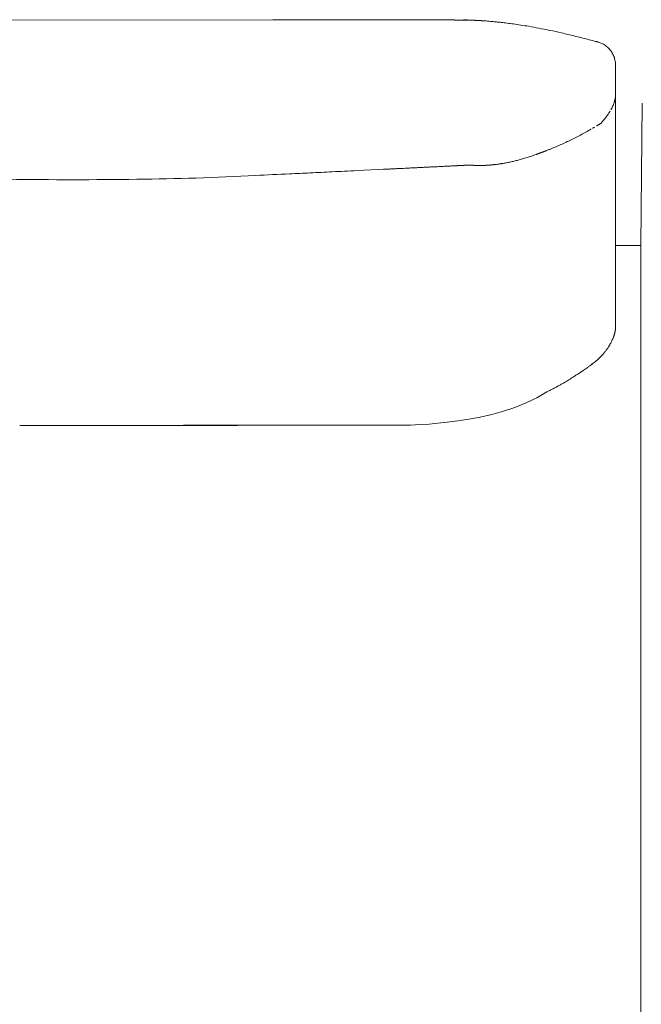
# Model space of a CAD drawing. Units: inches. Extents: x 4193 to 124808, y 2735 to 23182.
# Drawn here: x 14730 to 15188, y 4560 to 5285 of the extents above; entities that cross this region are included whole.
import ezdxf

# ---------------------------------------------------------------- set-up
doc = ezdxf.new("R2010")
doc.units = ezdxf.units.IN
doc.header["$MEASUREMENT"] = 0
doc.layers.get('0').update_dxf_attribs({"lineweight": 13})

msp = doc.modelspace()

# ---------------------------------------------------------------- linework, layer by layer
at = {"lineweight": 13}
for p, q in [((14691.23, 5285.09), (14916.35, 5285.3)), ((14966.14, 5285.41), (14963.45, 5285.41)), ((14963.45, 5285.41), (14971.02, 5285.41)), ((15001.63, 5285.34), (14996.32, 5285.34)), ((15012.74, 5285.3), (15007.08, 5285.3)), ((15024.6, 5285.27), (15018.58, 5285.27)), ((15029.02, 5285.41), (15030.26, 5285.41)), ((15031.89, 5285.23), (15030.79, 5285.23)), ((15032.95, 5285.23), (15031.89, 5285.23)), ((15033.9, 5285.23), (15032.95, 5285.23)), ((15034.79, 5285.23), (15033.9, 5285.23)), ((15035.6, 5285.23), (15034.79, 5285.23)), ((15036.34, 5285.23), (15035.6, 5285.23)), ((15036.98, 5285.23), (15036.34, 5285.23)), ((15037.55, 5285.23), (15036.98, 5285.23)), ((15038.04, 5285.23), (15037.55, 5285.23)), ((15038.5, 5285.23), (15038.04, 5285.23)), ((15038.82, 5285.23), (15038.5, 5285.23)), ((15039.1, 5285.23), (15038.82, 5285.23)), ((15039.28, 5285.23), (15039.1, 5285.23)), ((15039.42, 5285.23), (15039.28, 5285.23)), ((15039.81, 5285.23), (15039.42, 5285.23)), ((15040.13, 5285.23), (15039.81, 5285.23)), ((15040.91, 5285.2), (15040.13, 5285.23)), ((15041.3, 5285.2), (15040.91, 5285.2)), ((15041.69, 5285.2), (15041.3, 5285.2)), ((15042.08, 5285.2), (15041.69, 5285.2)), ((15042.47, 5285.2), (15042.08, 5285.2)), ((15042.86, 5285.2), (15042.47, 5285.2)), ((15043.17, 5285.2), (15042.86, 5285.2)), ((15043.56, 5285.2), (15043.17, 5285.2)), ((15043.95, 5285.2), (15043.56, 5285.2)), ((15044.31, 5285.2), (15043.95, 5285.2)), ((15044.7, 5285.2), (15044.31, 5285.2)), ((15045.08, 5285.2), (15044.7, 5285.2)), ((15045.44, 5285.2), (15045.08, 5285.2)), ((15045.83, 5285.2), (15045.44, 5285.2)), ((15046.22, 5285.2), (15045.83, 5285.2)), ((15046.54, 5285.2), (15046.22, 5285.2)), ((15046.92, 5285.2), (15046.54, 5285.2)), ((15047.28, 5285.2), (15046.92, 5285.2)), ((15047.67, 5285.2), (15047.28, 5285.2)), ((15048.02, 5285.2), (15047.67, 5285.2)), ((15048.34, 5285.2), (15048.02, 5285.2)), ((15048.62, 5285.2), (15048.34, 5285.2)), ((15048.87, 5285.2), (15048.62, 5285.2)), ((15049.12, 5285.2), (15048.87, 5285.2)), ((15049.33, 5285.2), (15049.12, 5285.2)), ((15049.47, 5285.2), (15049.33, 5285.2)), ((15049.65, 5285.2), (15049.47, 5285.2)), ((15049.83, 5285.2), (15049.65, 5285.2)), ((15049.97, 5285.2), (15049.83, 5285.2)), ((15050.07, 5285.2), (15049.97, 5285.2)), ((15050.14, 5285.2), (15050.07, 5285.2)), ((15050.29, 5285.2), (15050.14, 5285.2)), ((15050.53, 5285.16), (15050.29, 5285.2)), ((15050.64, 5285.16), (15050.53, 5285.16)), ((15050.78, 5285.16), (15050.64, 5285.16)), ((15050.89, 5285.16), (15050.78, 5285.16)), ((15051.03, 5285.16), (15050.89, 5285.16)), ((15051.14, 5285.16), (15051.03, 5285.16)), ((15051.28, 5285.16), (15051.14, 5285.16)), ((15051.42, 5285.16), (15051.28, 5285.16)), ((15051.53, 5285.16), (15051.42, 5285.16)), ((15051.67, 5285.16), (15051.53, 5285.16)), ((15051.77, 5285.16), (15051.67, 5285.16)), ((15051.91, 5285.16), (15051.77, 5285.16)), ((15052.06, 5285.16), (15051.91, 5285.16)), ((15052.16, 5285.16), (15052.06, 5285.16)), ((15052.3, 5285.16), (15052.16, 5285.16)), ((15052.41, 5285.16), (15052.3, 5285.16)), ((15052.45, 5285.16), (15052.41, 5285.16)), ((15052.48, 5285.16), (15052.45, 5285.16)), ((15052.55, 5285.16), (15052.48, 5285.16)), ((15052.59, 5285.16), (15052.55, 5285.16)), ((15052.66, 5285.16), (15052.59, 5285.16)), ((15052.73, 5285.16), (15052.66, 5285.16)), ((15052.76, 5285.16), (15052.73, 5285.16)), ((15052.83, 5285.16), (15052.76, 5285.16)), ((15052.87, 5285.16), (15052.83, 5285.16)), ((15052.94, 5285.16), (15052.87, 5285.16)), ((15053.01, 5285.16), (15052.94, 5285.16)), ((15053.05, 5285.16), (15053.01, 5285.16)), ((15053.12, 5285.16), (15053.05, 5285.16)), ((15053.19, 5285.16), (15053.12, 5285.16)), ((15053.22, 5285.16), (15053.19, 5285.16)), ((15053.29, 5285.16), (15053.22, 5285.16)), ((15053.37, 5285.16), (15053.29, 5285.16)), ((15053.4, 5285.16), (15053.37, 5285.16)), ((15053.47, 5285.16), (15053.4, 5285.16)), ((15053.54, 5285.16), (15053.47, 5285.16)), ((15053.61, 5285.16), (15053.54, 5285.16)), ((15053.65, 5285.16), (15053.61, 5285.16)), ((15053.72, 5285.16), (15053.65, 5285.16)), ((15053.79, 5285.16), (15053.72, 5285.16)), ((15053.83, 5285.16), (15053.79, 5285.16)), ((15053.9, 5285.16), (15053.83, 5285.16)), ((15053.97, 5285.16), (15053.9, 5285.16)), ((15054.04, 5285.16), (15053.97, 5285.16)), ((15054.07, 5285.16), (15054.04, 5285.16)), ((15054.14, 5285.16), (15054.07, 5285.16)), ((15054.21, 5285.16), (15054.14, 5285.16)), ((15054.29, 5285.16), (15054.21, 5285.16)), ((15054.36, 5285.16), (15054.29, 5285.16)), ((15054.39, 5285.16), (15054.36, 5285.16)), ((15054.46, 5285.16), (15054.39, 5285.16)), ((15054.53, 5285.16), (15054.46, 5285.16)), ((15054.6, 5285.16), (15054.53, 5285.16)), ((15054.75, 5285.16), (15054.6, 5285.16)), ((15054.89, 5285.16), (15054.75, 5285.16)), ((15055.1, 5285.16), (15054.89, 5285.16)), ((15055.31, 5285.16), (15055.1, 5285.16)), ((15055.59, 5285.16), (15055.31, 5285.16)), ((15055.84, 5285.16), (15055.59, 5285.16)), ((15056.2, 5285.16), (15055.84, 5285.16)), ((15056.55, 5285.16), (15056.2, 5285.16)), ((15056.97, 5285.16), (15056.55, 5285.16)), ((15057.26, 5285.16), (15056.97, 5285.16)), ((15057.51, 5285.16), (15057.26, 5285.16)), ((15057.79, 5285.16), (15057.51, 5285.16)), ((15058.25, 5285.13), (15057.79, 5285.16)), ((15058.46, 5285.13), (15058.25, 5285.13)), ((15058.64, 5285.13), (15058.46, 5285.13)), ((15058.81, 5285.13), (15058.64, 5285.13)), ((15058.99, 5285.13), (15058.81, 5285.13)), ((15059.13, 5285.13), (15058.99, 5285.13)), ((15059.27, 5285.13), (15059.13, 5285.13)), ((15059.42, 5285.13), (15059.27, 5285.13)), ((15059.52, 5285.13), (15059.42, 5285.13)), ((15059.88, 5285.13), (15059.52, 5285.13)), ((15060.58, 5285.09), (15059.88, 5285.13)), ((15060.97, 5285.09), (15060.58, 5285.09)), ((15061.33, 5285.09), (15060.97, 5285.09)), ((15062.92, 5285.02), (15061.33, 5285.09)), ((15061.68, 5285.06), (15062.03, 5285.06)), ((15062.03, 5285.06), (15062.25, 5285.06)), ((15062.25, 5285.06), (15063.38, 5285.02)), ((15063.13, 5285.02), (15062.92, 5285.02)), ((15063.38, 5285.02), (15063.13, 5285.02)), ((15063.8, 5284.98), (15063.59, 5284.98)), ((15064.02, 5284.98), (15063.8, 5284.98)), ((15064.26, 5284.98), (15064.02, 5284.98)), ((15064.69, 5284.95), (15064.48, 5284.95)), ((15064.9, 5284.95), (15064.69, 5284.95)), ((15065.15, 5284.95), (15064.9, 5284.95)), ((15065.57, 5284.91), (15065.36, 5284.91)), ((15065.82, 5284.91), (15065.57, 5284.91)), ((15066.07, 5284.91), (15065.82, 5284.91)), ((15066.53, 5284.88), (15066.28, 5284.88)), ((15066.74, 5284.88), (15066.53, 5284.88)), ((15067.34, 5284.84), (15066.99, 5284.84)), ((15068.09, 5284.81), (15067.34, 5284.84)), ((15068.86, 5284.74), (15068.09, 5284.81)), ((15070.03, 5284.67), (15071.62, 5284.6)), ((15071.23, 5284.6), (15070.85, 5284.63)), ((15071.62, 5284.6), (15071.23, 5284.6)), ((15073.22, 5284.45), (15073.57, 5284.45)), ((15073.57, 5284.45), (15073.29, 5284.45)), ((15154.39, 5269.27), (15154.46, 5269.27)), ((15154.46, 5269.27), (15154.5, 5269.27)), ((15154.5, 5269.27), (15154.64, 5269.27)), ((15168.97, 5251.76), (15168.97, 5251.72)), ((15168.97, 5251.72), (15168.97, 5235.41)), ((15168.97, 5235.41), (15168.97, 5234.06)), ((15168.97, 5234.06), (15168.97, 5232.68)), ((15168.97, 5232.68), (15168.97, 5231.3)), ((15168.97, 5231.3), (15168.97, 5229.85)), ((15168.97, 5197.94), (15168.97, 5229.85)), ((15168.97, 5229.85), (15168.97, 5229.82)), ((15168.97, 5229.82), (15168.97, 5229.78)), ((15168.97, 5229.78), (15168.97, 5229.68)), ((15168.97, 5229.68), (15168.97, 5229.5)), ((15168.97, 5229.5), (15168.97, 5229.15)), ((15188.47, 5223.8), (15187.51, 5119.06)), ((15158.35, 5209.22), (15158.32, 5209.19)), ((15158.39, 5209.29), (15158.43, 5209.29)), ((15158.43, 5209.29), (15158.46, 5209.33)), ((15158.46, 5209.33), (15158.5, 5209.37)), ((15162.18, 5213.97), (15162.6, 5214.57)), ((15168.97, 5190.36), (15168.97, 5197.94)), ((15112.85, 5187.04), (15112.88, 5187.07)), ((15112.88, 5187.07), (15112.95, 5187.07)), ((15112.95, 5187.07), (15112.99, 5187.11)), ((15112.99, 5187.11), (15113.06, 5187.11)), ((15114.83, 5187.74), (15115.08, 5187.85)), ((15115.33, 5187.92), (15115.57, 5188.03)), ((15168.97, 5183.75), (15168.97, 5190.36)), ((15112.32, 5186.86), (15112.39, 5186.86)), ((15112.71, 5187), (15112.78, 5187)), ((15168.97, 5178.23), (15168.97, 5183.75)), ((14978.24, 5174.19), (14999.19, 5175.22)), ((14999.19, 5175.22), (15000.53, 5175.29)), ((15009.81, 5175.75), (15011.15, 5175.82)), ((15012.46, 5175.89), (15013.84, 5175.96)), ((15017.84, 5176.14), (15019.15, 5176.21)), ((15019.15, 5176.21), (15020.49, 5176.28)), ((15020.49, 5176.28), (15021.8, 5176.35)), ((15032.45, 5176.88), (15032.88, 5176.88)), ((15049.72, 5177.73), (15050.14, 5177.73)), ((15054.57, 5177.98), (15055.1, 5177.98)), ((15056.02, 5178.05), (15056.44, 5178.05)), ((15057.29, 5178.12), (15057.65, 5178.12)), ((15058.04, 5178.15), (15058.39, 5178.15)), ((15058.39, 5178.15), (15058.5, 5178.15)), ((15058.5, 5178.15), (15058.64, 5178.15)), ((15058.64, 5178.15), (15058.74, 5178.15)), ((15058.89, 5178.19), (15059.06, 5178.19)), ((15059.06, 5178.19), (15059.2, 5178.19)), ((15059.2, 5178.19), (15059.38, 5178.19)), ((15059.38, 5178.19), (15059.52, 5178.19)), ((15059.52, 5178.19), (15059.7, 5178.19)), ((15059.7, 5178.19), (15059.88, 5178.19)), ((15059.88, 5178.19), (15060.05, 5178.19)), ((15060.05, 5178.19), (15060.27, 5178.19)), ((15060.44, 5178.23), (15060.65, 5178.23)), ((15060.65, 5178.23), (15060.94, 5178.23)), ((15060.94, 5178.23), (15061.22, 5178.23)), ((15061.22, 5178.23), (15061.43, 5178.23)), ((15061.43, 5178.23), (15061.61, 5178.23)), ((15061.61, 5178.23), (15061.75, 5178.23)), ((15061.75, 5178.23), (15061.86, 5178.23)), ((15061.86, 5178.23), (15061.93, 5178.23)), ((15061.93, 5178.23), (15062, 5178.23)), ((15062, 5178.23), (15062.07, 5178.23)), ((15062.18, 5178.19), (15062.25, 5178.19)), ((15062.25, 5178.19), (15062.35, 5178.19)), ((15062.35, 5178.19), (15062.42, 5178.19)), ((15062.42, 5178.19), (15062.53, 5178.19)), ((15062.53, 5178.19), (15062.6, 5178.19)), ((15062.6, 5178.19), (15062.71, 5178.19)), ((15062.71, 5178.19), (15062.81, 5178.19)), ((15062.81, 5178.19), (15062.92, 5178.19)), ((15063.03, 5178.15), (15063.13, 5178.15)), ((15063.13, 5178.15), (15063.24, 5178.15)), ((15063.24, 5178.15), (15063.38, 5178.15)), ((15063.38, 5178.15), (15063.52, 5178.15)), ((15063.66, 5178.12), (15063.8, 5178.12)), ((15063.8, 5178.12), (15063.95, 5178.12)), ((15063.95, 5178.12), (15064.09, 5178.12)), ((15064.23, 5178.08), (15064.33, 5178.08)), ((15064.33, 5178.08), (15064.48, 5178.08)), ((15064.48, 5178.08), (15064.62, 5178.08)), ((15064.62, 5178.08), (15064.72, 5178.08)), ((15064.87, 5178.05), (15065.01, 5178.05)), ((15065.01, 5178.05), (15065.11, 5178.05)), ((15065.11, 5178.05), (15065.25, 5178.05)), ((15065.25, 5178.05), (15065.4, 5178.05)), ((15065.4, 5178.05), (15065.5, 5178.05)), ((15065.5, 5178.05), (15065.64, 5178.05)), ((15065.79, 5178.01), (15065.89, 5178.01)), ((15065.89, 5178.01), (15066.03, 5178.01)), ((15066.03, 5178.01), (15066.14, 5178.01)), ((15066.14, 5178.01), (15066.28, 5178.01)), ((15066.28, 5178.01), (15066.39, 5178.01)), ((15066.39, 5178.01), (15066.53, 5178.01)), ((15066.53, 5178.01), (15066.63, 5178.01)), ((15066.78, 5177.98), (15066.88, 5177.98)), ((15066.88, 5177.98), (15067.02, 5177.98)), ((15067.02, 5177.98), (15067.13, 5177.98)), ((15067.13, 5177.98), (15067.24, 5177.98)), ((15067.24, 5177.98), (15067.38, 5177.98)), ((15067.38, 5177.98), (15067.48, 5177.98)), ((15067.48, 5177.98), (15067.59, 5177.98)), ((15067.59, 5177.98), (15067.7, 5177.98)), ((15067.7, 5177.98), (15067.8, 5177.98)), ((15067.8, 5177.98), (15067.91, 5177.98)), ((15067.91, 5177.98), (15068.01, 5177.98)), ((15068.01, 5177.98), (15068.12, 5177.98)), ((15068.12, 5177.98), (15068.26, 5177.98)), ((15068.26, 5177.98), (15068.37, 5177.98)), ((15068.37, 5177.98), (15068.47, 5177.98)), ((15068.47, 5177.98), (15068.58, 5177.98)), ((15068.58, 5177.98), (15068.69, 5177.98)), ((15068.69, 5177.98), (15068.79, 5177.98)), ((15068.79, 5177.98), (15068.9, 5177.98)), ((15068.9, 5177.98), (15069.04, 5177.98)), ((15069.04, 5177.98), (15069.18, 5177.98)), ((15069.18, 5177.98), (15069.32, 5177.98)), ((15069.32, 5177.98), (15069.47, 5177.98)), ((15069.47, 5177.98), (15069.61, 5177.98)), ((15069.61, 5177.98), (15069.75, 5177.98)), ((15069.75, 5177.98), (15069.89, 5177.98)), ((15069.89, 5177.98), (15070.03, 5177.98)), ((15070.03, 5177.98), (15070.17, 5177.98)), ((15070.17, 5177.98), (15070.31, 5177.98)), ((15070.31, 5177.98), (15070.46, 5177.98)), ((15070.6, 5178.01), (15070.74, 5178.01)), ((15070.74, 5178.01), (15070.88, 5178.01)), ((15070.88, 5178.01), (15070.99, 5178.01)), ((15070.99, 5178.01), (15071.13, 5178.01)), ((15071.13, 5178.01), (15071.27, 5178.01)), ((15071.27, 5178.01), (15071.41, 5178.01)), ((15071.41, 5178.01), (15071.55, 5178.01)), ((15071.69, 5178.05), (15071.84, 5178.05)), ((15071.84, 5178.05), (15071.98, 5178.05)), ((15071.98, 5178.05), (15072.12, 5178.05)), ((15072.12, 5178.05), (15072.26, 5178.05)), ((15072.26, 5178.05), (15072.4, 5178.05)), ((15072.4, 5178.05), (15072.58, 5178.05)), ((15072.72, 5178.08), (15072.86, 5178.08)), ((15072.86, 5178.08), (15073, 5178.08)), ((15073, 5178.08), (15073.15, 5178.08)), ((15073.29, 5178.12), (15073.43, 5178.12)), ((15073.43, 5178.12), (15073.57, 5178.12)), ((15073.57, 5178.12), (15073.75, 5178.12)), ((15073.89, 5178.15), (15074, 5178.15)), ((15074, 5178.15), (15074.14, 5178.15)), ((15074.14, 5178.15), (15074.28, 5178.15)), ((15074.42, 5178.19), (15074.6, 5178.19)), ((15074.6, 5178.19), (15074.74, 5178.19)), ((15074.74, 5178.19), (15074.88, 5178.19)), ((15075.02, 5178.23), (15075.16, 5178.23)), ((15075.16, 5178.23), (15075.34, 5178.23)), ((15075.48, 5178.26), (15075.62, 5178.26)), ((15075.62, 5178.26), (15075.76, 5178.26)), ((15075.76, 5178.26), (15075.94, 5178.26)), ((15076.08, 5178.3), (15076.22, 5178.3)), ((15076.22, 5178.3), (15076.4, 5178.3)), ((15076.54, 5178.33), (15076.68, 5178.33)), ((15076.83, 5178.37), (15077, 5178.37)), ((15077, 5178.37), (15077.11, 5178.37)), ((15077.25, 5178.4), (15078.06, 5178.47)), ((15080.44, 5178.72), (15081.28, 5178.83)), ((15081.28, 5178.83), (15082.1, 5178.93)), ((15168.97, 5175.96), (15168.97, 5178.23)), ((15168.97, 5174.93), (15168.97, 5175.96)), ((15168.97, 5174.44), (15168.97, 5174.93)), ((15168.97, 5173.91), (15168.97, 5174.44)), ((15168.97, 5173.24), (15168.97, 5173.91)), ((15168.97, 5172.46), (15168.97, 5173.24)), ((15168.97, 5171.08), (15168.97, 5172.46)), ((15168.97, 5169.91), (15168.97, 5171.08)), ((15168.97, 5168.85), (15168.97, 5169.91)), ((15168.97, 5164.43), (15168.97, 5168.85)), ((15168.97, 5154.8), (15168.97, 5164.43)), ((15168.97, 5143.87), (15168.97, 5154.8)), ((15168.97, 5131.52), (15168.97, 5143.87)), ((15168.97, 5103.74), (15168.97, 5131.52)), ((15187.51, 5119.06), (15168.76, 5119.06)), ((15187.51, 5093.69), (15187.51, 5119.06)), ((15168.97, 5088.7), (15168.97, 5103.74)), ((15187.51, 5069.02), (15187.51, 5093.69)), ((15168.97, 5080.91), (15168.97, 5088.7)), ((15168.97, 5078.97), (15168.97, 5080.91)), ((15168.97, 5077.98), (15168.97, 5078.97)), ((15168.97, 5077.02), (15168.97, 5077.98)), ((15168.97, 5075.29), (15168.97, 5077.02)), ((15168.97, 5073.8), (15168.97, 5075.29)), ((15168.97, 5071.64), (15168.97, 5073.8)), ((15168.97, 5069.7), (15168.97, 5071.64)), ((15168.97, 5066.37), (15168.97, 5069.7)), ((15168.97, 5063.82), (15168.97, 5066.37)), ((15168.97, 5062.02), (15168.97, 5063.82)), ((15187.51, 5044.36), (15187.51, 5069.02)), ((15168.97, 5058.66), (15168.97, 5062.02)), ((15168.97, 5058.62), (15168.97, 5058.66)), ((15168.97, 5058.59), (15168.97, 5058.62)), ((15168.97, 5058.48), (15168.97, 5058.59)), ((15168.97, 5058.3), (15168.97, 5058.48)), ((15168.97, 5057.98), (15168.97, 5058.3)), ((15187.51, 4945.74), (15187.51, 5044.36)), ((14757.61, 4986.29), (14738.11, 4986.33)), ((14738.11, 4986.33), (14876.54, 4986.33)), ((14756.41, 4986.36), (14743.74, 4986.36)), ((14743.74, 4986.36), (14890.34, 4986.36)), ((14762.35, 4986.47), (14745.76, 4986.47)), ((14776.33, 4986.29), (14757.61, 4986.29)), ((14793.7, 4986.43), (14769, 4986.43)), ((14773.5, 4986.4), (14769.61, 4986.4)), ((14787.65, 4986.4), (14773.5, 4986.4)), ((14784.43, 4986.29), (14776.33, 4986.29)), ((14800.07, 4986.29), (14784.43, 4986.29)), ((14815.15, 4986.29), (14800.07, 4986.29)), ((14820.35, 4986.47), (14802.37, 4986.43)), ((14802.37, 4986.43), (14817.73, 4986.4)), ((14834.82, 4986.29), (14808.11, 4986.29)), ((14808.11, 4986.29), (14810.72, 4986.29)), ((14810.72, 4986.29), (14852.59, 4986.29)), ((14833.73, 4986.36), (14811.26, 4986.36)), ((14826.75, 4986.29), (14813.59, 4986.29)), ((14813.59, 4986.29), (14829.55, 4986.29)), ((14829.55, 4986.29), (14815.15, 4986.29)), ((14839.74, 4986.29), (14826.75, 4986.29)), ((14852.59, 4986.29), (14839.74, 4986.29)), ((14868.05, 4986.54), (14852.55, 4986.54)), ((14876.54, 4986.33), (14855.49, 4986.33)), ((14878.91, 4986.33), (14857.01, 4986.33)), ((14897.84, 4986.58), (14883.16, 4986.58)), ((15014.83, 4986.61), (14912.1, 4986.61)), ((15187.51, 4921.08), (15187.51, 4945.74)), ((15187.51, 4896.41), (15187.51, 4921.08)), ((15187.51, 4847.08), (15187.51, 4896.41)), ((15187.51, 4748.43), (15187.51, 4847.08)), ((15187.51, 4649.77), (15187.51, 4748.43)), ((15187.51, 4625.11), (15187.51, 4649.77)), ((15187.51, 4600.45), (15187.51, 4625.11)), ((15187.51, 4551.12), (15187.51, 4600.45))]:
    msp.add_line(p, q, dxfattribs=at)
for centre, radius, start, end in [((14978.32, 7297.32), 2011.94, 269.65301, 270.0702), ((15004.1, 16877.81), 11592.45, 269.836531, 270.081734), ((17261.76, 1003222.03), 997939.26, 269.86903997, 269.86993187), ((15006.17, 5565.06), 279.76, 269.06991, 270.186), ((14694.53, -47701.46), 52987.72, 89.6496, 89.655914), ((15027.62, 4622.86), 662.55, 89.87913, 90.60438), ((15025.62, 4921.94), 363.32, 89.18431, 90.16089), ((15058.15, 5243.77), 41.47, 85.89914, 89.9608), ((15060.65, 5223.87), 61.26, 87.21092, 89.562), ((15040.25, 4875.13), 410.6, 86.2315, 86.46405), ((15071.78, 5320.54), 35.92, 265.35075, 268.51628), ((15089.71, 5394.21), 110.76, 263.94653, 265.54586), ((15098.06, 5425.27), 142.5, 263.16721, 264.64106), ((14914.38, 3903.13), 1390.74, 82.78683, 82.96313), ((15064.07, 5067.36), 216.94, 82.13855, 83.40096), ((14825.3, 3433.49), 1868.16, 81.57384, 81.73837), ((14768.36, 3229.84), 2078.12, 80.67967, 80.84375), ((15037.27, 4885.43), 400.85, 79.20347, 80.28289), ((15044.56, 4920.7), 364.83, 77.99293, 79.29099), ((15050.53, 4936.76), 347.9, 76.93108, 78.40458), ((15030.53, 4843.2), 443.56, 75.9109, 77.14708), ((14893.13, 4281.34), 1021.97, 75.53242, 76.10741), ((15152.58, 5254.61), 14.71, 59.30921, 66.5896), ((15151.31, 5251.59), 17.96, 55.00788, 60.74212), ((15134.72, 5234.82), 41.47, 44.57956, 47.0343), ((15153.48, 5253.92), 14.71, 35.89148, 42.84716), ((15138.82, 5246.35), 31.31, 22.3677, 25.55728), ((15155.67, 5253.49), 13.01, 13.85302, 21.54784), ((15144.98, 5251.53), 23.99, 0.54337, 4.43573), ((15163.8, 5226.07), 4.46, 340.92443, 345.67708), ((15152.48, 5230.36), 16.54, 343.43597, 348.49154), ((15142.73, 5230.79), 25.55, 325.73059, 330.30864), ((15113.18, 5250.79), 61.29, 320.24133, 323.06752), ((14953.64, 5556.42), 403.24, 297.85917, 298.49801), ((15038.46, 5397.92), 223.48, 298.77484, 299.94067), ((15153.87, 5202.77), 3.23, 116.81199, 126.40302), ((15154.98, 5209.79), 2.26, 292.4803, 307.00946), ((15078.83, 5312.96), 129.45, 295.40177, 297.30704), ((15049.15, 5376.05), 199.14, 296.56854, 297.81617), ((15073.1, 5305.87), 125.26, 289.8193, 291.42776), ((14966.43, 5554.97), 396.33, 293.86095, 294.46088), ((15072.87, 5261.29), 82.81, 278.6704, 280.70717), ((15006.99, 5579.2), 407.46, 281.50412, 281.92082), ((15076.51, 5252.2), 73.15, 281.55178, 283.9388), ((15068.3, 5290.2), 112.04, 284.91569, 286.64582), ((15054.11, 5342.53), 166.24, 286.16349, 287.34801), ((12384.26, 57195.76), 52086.15, 272.81653, 272.834691), ((11882.42, 70896.54), 65795.23, 272.6811376, 272.6969013), ((15036.86, 5152), 25.06, 90.53343, 94.33987), ((15076.06, 4447.09), 731.04, 92.93364, 93.09194), ((15040.8, 5205.7), 28.4, 270.58641, 274.08821), ((15044.59, 5155.46), 21.98, 90.46731, 94.6223), ((15085.62, 5130), 49.01, 96.95168, 97.91114), ((15088.84, 5130.39), 49.01, 96.95168, 97.91114), ((15082.23, 5185), 6, 276.52456, 284.08513), ((14768.76, 8858.17), 3690.66, 269.2655, 270.7345), ((14795.43, 7184.96), 2017.24, 270.5862, 273.07319), ((15201.53, -788.41), 5966.47, 92.620877, 92.862418), ((15036.2, 3056.94), 2117.61, 92.50428, 92.90973), ((15136.73, 5061.74), 32.48, 350.838, 352.10047), ((15195.71, 5037.26), 31.63, 155.84471, 158.48798), ((15179.96, 5053.59), 11.51, 166.64427, 169.16621), ((15132.67, 5063.67), 36.61, 323.33568, 326.51681), ((15145.86, 5056.83), 21.8, 327.44653, 331.86698), ((15383.28, 4928.9), 247.9, 151.34151, 151.66722), ((15152.8, 5054.93), 14.79, 331.13515, 335.73475), ((15127.62, 5066.01), 41.94, 309.85379, 313.27895), ((15144.32, 5049.29), 18.33, 311.12368, 317.46168), ((15156.85, 5042.02), 4.22, 314.55388, 325.83498), ((15124.74, 5058.93), 37.9, 302.85259, 306.42931), ((15127.24, 5058.32), 35.96, 303.80105, 307.47857), ((15170.11, 5006.15), 31.45, 125.58051, 128.15929), ((15125.18, 5068.81), 45.66, 305.68597, 309.95954), ((15112.2, 5057.23), 43.34, 299.82727, 302.45068), ((15175.26, 4957.6), 74.56, 120.69569, 122.25799), ((15130.79, 5035.88), 15.37, 300.74909, 305.80068), ((15136.92, 5029.01), 6.29, 297.04552, 307.34595), ((15132.31, 5038.54), 16.8, 300.10982, 304.83257), ((15126.33, 5052.31), 31.56, 303.03106, 306.95298), ((15079.76, 5106.51), 102.3, 300.79506, 301.86233), ((14732.38, 2560.64), 2425.87, 89.68408, 90.06352), ((14758.61, 6627.45), 1641.09, 269.9232, 270.38402), ((14813.74, 10432.55), 5446.15, 269.78923, 270.042), ((14833.93, 2485.17), 2501.34, 89.93745, 90.31112), ((14837.36, 532.32), 4454.05, 89.76686, 90.04681), ((14853.31, 349.24), 4637.09, 89.95431, 90.22845), ((14839.32, 7359.18), 2372.67, 269.93577, 270.31944), ((12724.98, 923304.54), 918320.5, 270.13371054, 270.13465327), ((14880.82, 6216.94), 1230.61, 269.91131, 270.44346), ((14900.22, 6902.26), 1915.68, 269.92891, 270.35543)]:
    msp.add_arc(centre, radius, start, end, dxfattribs=at)
for points in [[(14916.35, 5285.3), (14932.06, 5285.34), (14947.74, 5285.37), (14963.45, 5285.41)], [(15040.52, 5285.2), (15040.41, 5285.2), (15040.27, 5285.2), (15040.13, 5285.23)], [(15050.39, 5285.16), (15050.36, 5285.16), (15050.32, 5285.2), (15050.29, 5285.2)], [(15056.8, 5285.3), (15057.26, 5285.27), (15057.72, 5285.27), (15058.18, 5285.23)], [(15058, 5285.13), (15057.93, 5285.13), (15057.86, 5285.16), (15057.79, 5285.16)], [(15060.23, 5285.09), (15060.12, 5285.13), (15059.98, 5285.13), (15059.88, 5285.13)], [(15061.68, 5285.06), (15061.57, 5285.06), (15061.47, 5285.09), (15061.33, 5285.09)], [(15062.71, 5285.02), (15062.64, 5285.02), (15062.57, 5285.02), (15062.49, 5285.06)], [(15063.59, 5284.98), (15063.52, 5285.02), (15063.45, 5285.02), (15063.38, 5285.02)], [(15063.63, 5285.06), (15064.3, 5285.02), (15064.9, 5284.98), (15065.57, 5284.95)], [(15064.48, 5284.95), (15064.41, 5284.98), (15064.33, 5284.98), (15064.26, 5284.98)], [(15065.36, 5284.91), (15065.29, 5284.95), (15065.22, 5284.95), (15065.15, 5284.95)], [(15066.28, 5284.88), (15066.21, 5284.88), (15066.14, 5284.88), (15066.07, 5284.91)], [(15066.99, 5284.84), (15066.92, 5284.84), (15066.81, 5284.84), (15066.74, 5284.88)], [(15067.24, 5284.84), (15067.8, 5284.81), (15068.33, 5284.77), (15068.9, 5284.77)], [(15067.73, 5284.81), (15067.63, 5284.81), (15067.48, 5284.84), (15067.34, 5284.84)], [(15068.47, 5284.77), (15068.33, 5284.77), (15068.23, 5284.77), (15068.09, 5284.81)], [(15068.86, 5284.74), (15068.72, 5284.77), (15068.62, 5284.77), (15068.47, 5284.77)], [(15069.64, 5284.7), (15069.5, 5284.7), (15069.39, 5284.74), (15069.25, 5284.74)], [(15070.03, 5284.67), (15069.93, 5284.7), (15069.78, 5284.7), (15069.64, 5284.7)], [(15070.85, 5284.63), (15070.7, 5284.63), (15070.56, 5284.63), (15070.46, 5284.67)], [(15070.81, 5284.63), (15071.09, 5284.63), (15071.38, 5284.6), (15071.66, 5284.56)], [(15072.05, 5284.56), (15071.91, 5284.56), (15071.77, 5284.56), (15071.62, 5284.6)], [(15071.87, 5284.56), (15072.33, 5284.52), (15072.76, 5284.49), (15073.22, 5284.45)], [(15072.44, 5284.52), (15072.33, 5284.52), (15072.19, 5284.52), (15072.05, 5284.56)], [(15072.86, 5284.49), (15072.72, 5284.49), (15072.58, 5284.52), (15072.44, 5284.52)], [(15073.29, 5284.45), (15073.15, 5284.45), (15073, 5284.49), (15072.86, 5284.49)], [(15073.57, 5284.45), (15074.21, 5284.38), (15074.88, 5284.35), (15075.52, 5284.28)], [(15075.52, 5284.28), (15076.37, 5284.21), (15077.18, 5284.14), (15078.03, 5284.06)], [(15148.45, 5270.9), (15151.35, 5270.12), (15154.21, 5269.34), (15157.12, 5268.57)], [(15154.64, 5269.27), (15154.71, 5269.24), (15154.82, 5269.24), (15154.89, 5269.24)], [(15154.89, 5269.24), (15155.06, 5269.2), (15155.21, 5269.17), (15155.38, 5269.13)], [(15155.38, 5269.13), (15155.56, 5269.1), (15155.74, 5269.06), (15155.88, 5268.99)], [(15156.16, 5268.92), (15156.34, 5268.88), (15156.51, 5268.81), (15156.73, 5268.78)], [(15156.73, 5268.78), (15157.26, 5268.57), (15157.86, 5268.35), (15158.43, 5268.11)], [(15161.61, 5266.3), (15162.07, 5265.95), (15162.57, 5265.59), (15162.99, 5265.17)], [(15165.4, 5262.55), (15165.72, 5262.13), (15166.03, 5261.7), (15166.32, 5261.24)], [(15166.32, 5261.24), (15166.56, 5260.78), (15166.81, 5260.32), (15167.06, 5259.86)], [(15168.3, 5256.61), (15168.48, 5256.07), (15168.58, 5255.51), (15168.69, 5254.91)], [(15168.69, 5254.91), (15168.79, 5254.41), (15168.83, 5253.92), (15168.9, 5253.39)], [(15167.38, 5222.88), (15167.56, 5223.34), (15167.73, 5223.8), (15167.91, 5224.26)], [(15167.91, 5224.26), (15167.91, 5224.33), (15167.94, 5224.37), (15167.94, 5224.44)], [(15167.94, 5224.44), (15167.98, 5224.51), (15167.98, 5224.55), (15168.02, 5224.62)], [(15168.12, 5224.97), (15168.19, 5225.18), (15168.26, 5225.43), (15168.33, 5225.64)], [(15168.69, 5227.06), (15168.76, 5227.52), (15168.83, 5227.98), (15168.9, 5228.44)], [(15168.9, 5228.44), (15168.94, 5228.69), (15168.94, 5228.93), (15168.97, 5229.15)], [(15163.03, 5215.17), (15163.34, 5215.59), (15163.59, 5216.02), (15163.84, 5216.41)], [(15165.43, 5218.95), (15165.68, 5219.38), (15165.89, 5219.8), (15166.14, 5220.23)], [(15166.14, 5220.23), (15166.35, 5220.65), (15166.56, 5221.11), (15166.78, 5221.54)], [(15166.78, 5221.54), (15166.99, 5222), (15167.17, 5222.46), (15167.38, 5222.88)], [(15157.29, 5208.59), (15157.47, 5208.66), (15157.65, 5208.76), (15157.82, 5208.87)], [(15157.82, 5208.87), (15157.97, 5208.98), (15158.14, 5209.08), (15158.32, 5209.19)], [(15158.39, 5209.29), (15158.39, 5209.26), (15158.35, 5209.26), (15158.35, 5209.22)], [(15158.5, 5209.37), (15158.5, 5209.37), (15158.53, 5209.4), (15158.53, 5209.44)], [(15158.53, 5209.44), (15158.57, 5209.47), (15158.64, 5209.51), (15158.67, 5209.58)], [(15158.67, 5209.58), (15158.74, 5209.65), (15158.81, 5209.75), (15158.92, 5209.86)], [(15158.92, 5209.86), (15159.06, 5210.04), (15159.24, 5210.25), (15159.38, 5210.43)], [(15159.38, 5210.43), (15159.7, 5210.82), (15160.05, 5211.21), (15160.3, 5211.59)], [(15162.6, 5214.57), (15162.67, 5214.67), (15162.74, 5214.78), (15162.81, 5214.89)], [(15162.81, 5214.89), (15162.88, 5214.99), (15162.96, 5215.1), (15163.03, 5215.17)], [(15150, 5204.27), (15150.18, 5204.34), (15150.32, 5204.45), (15150.5, 5204.55)], [(15150.5, 5204.55), (15150.68, 5204.62), (15150.82, 5204.73), (15150.96, 5204.8)], [(15152.41, 5205.65), (15152.59, 5205.76), (15152.76, 5205.86), (15152.91, 5205.93)], [(15152.91, 5205.93), (15153.08, 5206.04), (15153.26, 5206.14), (15153.4, 5206.25)], [(15154.85, 5207.1), (15155.03, 5207.21), (15155.21, 5207.28), (15155.35, 5207.38)], [(15155.35, 5207.38), (15155.52, 5207.49), (15155.7, 5207.6), (15155.84, 5207.7)], [(15156.34, 5207.99), (15156.51, 5208.09), (15156.69, 5208.16), (15156.83, 5208.27)], [(15156.83, 5208.27), (15157.01, 5208.37), (15157.15, 5208.48), (15157.29, 5208.59)], [(15130.54, 5194.22), (15131.82, 5194.82), (15133.09, 5195.39), (15134.36, 5196.02)], [(15113.06, 5187.11), (15113.1, 5187.14), (15113.13, 5187.14), (15113.13, 5187.14)], [(15113.13, 5187.14), (15113.17, 5187.14), (15113.2, 5187.18), (15113.24, 5187.18)], [(15113.24, 5187.18), (15113.24, 5187.18), (15113.27, 5187.18), (15113.31, 5187.21)], [(15113.31, 5187.21), (15113.34, 5187.21), (15113.38, 5187.21), (15113.41, 5187.25)], [(15113.41, 5187.25), (15113.45, 5187.25), (15113.49, 5187.28), (15113.52, 5187.28)], [(15113.52, 5187.28), (15113.56, 5187.28), (15113.59, 5187.32), (15113.66, 5187.32)], [(15113.66, 5187.32), (15113.73, 5187.36), (15113.8, 5187.39), (15113.91, 5187.43)], [(15113.91, 5187.43), (15113.95, 5187.43), (15114.02, 5187.46), (15114.09, 5187.5)], [(15114.09, 5187.5), (15114.19, 5187.53), (15114.26, 5187.57), (15114.33, 5187.57)], [(15114.33, 5187.57), (15114.44, 5187.6), (15114.51, 5187.64), (15114.58, 5187.67)], [(15114.58, 5187.67), (15114.69, 5187.71), (15114.76, 5187.74), (15114.83, 5187.74)], [(15115.08, 5187.85), (15115.18, 5187.89), (15115.25, 5187.89), (15115.33, 5187.92)], [(15115.57, 5188.03), (15115.64, 5188.06), (15115.75, 5188.06), (15115.82, 5188.1)], [(15115.82, 5188.1), (15115.89, 5188.13), (15116, 5188.17), (15116.07, 5188.2)], [(15116.07, 5188.2), (15116.14, 5188.24), (15116.25, 5188.28), (15116.32, 5188.28)], [(15116.32, 5188.28), (15116.39, 5188.31), (15116.49, 5188.35), (15116.56, 5188.38)], [(15116.56, 5188.38), (15116.63, 5188.42), (15116.74, 5188.45), (15116.81, 5188.49)], [(15118.86, 5189.27), (15119.57, 5189.51), (15120.21, 5189.8), (15120.92, 5190.08)], [(15120.92, 5190.08), (15121.62, 5190.36), (15122.33, 5190.65), (15123.04, 5190.93)], [(15123.04, 5190.93), (15124.28, 5191.46), (15125.52, 5191.99), (15126.76, 5192.52)], [(15094.13, 5181.2), (15095.16, 5181.45), (15096.11, 5181.69), (15097.14, 5181.94)], [(15103.68, 5183.85), (15104.78, 5184.17), (15105.91, 5184.56), (15107.01, 5184.91)], [(15107.01, 5184.91), (15108.14, 5185.3), (15109.27, 5185.73), (15110.41, 5186.12)], [(15110.41, 5186.12), (15110.55, 5186.19), (15110.69, 5186.22), (15110.83, 5186.29)], [(15110.83, 5186.29), (15110.97, 5186.33), (15111.08, 5186.36), (15111.19, 5186.44)], [(15111.19, 5186.44), (15111.33, 5186.47), (15111.47, 5186.54), (15111.61, 5186.58)], [(15111.61, 5186.58), (15111.75, 5186.65), (15111.89, 5186.68), (15112.03, 5186.72)], [(15112.03, 5186.72), (15112.03, 5186.75), (15112.07, 5186.75), (15112.11, 5186.75)], [(15112.11, 5186.75), (15112.11, 5186.75), (15112.14, 5186.79), (15112.18, 5186.79)], [(15112.18, 5186.79), (15112.21, 5186.79), (15112.21, 5186.82), (15112.25, 5186.82)], [(15112.25, 5186.82), (15112.28, 5186.82), (15112.28, 5186.82), (15112.32, 5186.86)], [(15112.39, 5186.86), (15112.42, 5186.9), (15112.46, 5186.9), (15112.46, 5186.9)], [(15112.46, 5186.9), (15112.49, 5186.9), (15112.53, 5186.93), (15112.53, 5186.93)], [(15112.53, 5186.93), (15112.57, 5186.93), (15112.6, 5186.93), (15112.64, 5186.97)], [(15112.64, 5186.97), (15112.64, 5186.97), (15112.67, 5186.97), (15112.71, 5187)], [(15112.78, 5187), (15112.78, 5187.04), (15112.81, 5187.04), (15112.85, 5187.04)], [(14997.84, 5175.18), (14998.3, 5175.18), (14998.76, 5175.22), (14999.19, 5175.22)], [(15000.53, 5175.29), (15000.96, 5175.32), (15001.42, 5175.32), (15001.88, 5175.36)], [(15001.88, 5175.36), (15002.3, 5175.39), (15002.76, 5175.39), (15003.15, 5175.43)], [(15003.15, 5175.43), (15003.61, 5175.47), (15004.07, 5175.47), (15004.5, 5175.5)], [(15004.5, 5175.5), (15004.96, 5175.5), (15005.42, 5175.54), (15005.84, 5175.57)], [(15005.84, 5175.57), (15006.27, 5175.57), (15006.73, 5175.61), (15007.15, 5175.64)], [(15007.15, 5175.64), (15007.61, 5175.64), (15008.07, 5175.68), (15008.5, 5175.68)], [(15008.5, 5175.68), (15008.96, 5175.71), (15009.42, 5175.75), (15009.81, 5175.75)], [(15011.15, 5175.82), (15011.61, 5175.85), (15012.07, 5175.85), (15012.46, 5175.89)], [(15013.84, 5175.96), (15014.26, 5175.96), (15014.72, 5176), (15015.18, 5176.03)], [(15015.18, 5176.03), (15015.57, 5176.03), (15016.03, 5176.07), (15016.49, 5176.07)], [(15016.49, 5176.07), (15016.92, 5176.1), (15017.38, 5176.14), (15017.84, 5176.14)], [(15021.8, 5176.35), (15022.26, 5176.35), (15022.69, 5176.39), (15023.15, 5176.42)], [(15023.15, 5176.42), (15023.61, 5176.42), (15024.03, 5176.46), (15024.49, 5176.49)], [(15024.49, 5176.49), (15024.91, 5176.49), (15025.34, 5176.53), (15025.8, 5176.53)], [(15025.8, 5176.53), (15026.26, 5176.56), (15026.68, 5176.6), (15027.14, 5176.6)], [(15027.14, 5176.6), (15027.6, 5176.63), (15027.99, 5176.63), (15028.45, 5176.67)], [(15028.45, 5176.67), (15028.91, 5176.7), (15029.34, 5176.7), (15029.8, 5176.74)], [(15029.8, 5176.74), (15030.26, 5176.77), (15030.68, 5176.77), (15031.11, 5176.81)], [(15031.11, 5176.81), (15031.57, 5176.81), (15031.99, 5176.85), (15032.45, 5176.88)], [(15032.88, 5176.88), (15033.16, 5176.92), (15033.44, 5176.92), (15033.73, 5176.92)], [(15033.73, 5176.92), (15034.12, 5176.95), (15034.54, 5176.95), (15034.96, 5176.99)], [(15038.64, 5177.16), (15039.46, 5177.2), (15040.27, 5177.27), (15041.09, 5177.31)], [(15044.41, 5177.45), (15044.91, 5177.48), (15045.4, 5177.52), (15045.9, 5177.52)], [(15045.9, 5177.52), (15046.36, 5177.55), (15046.82, 5177.59), (15047.28, 5177.59)], [(15047.28, 5177.59), (15047.7, 5177.62), (15048.13, 5177.62), (15048.59, 5177.66)], [(15048.59, 5177.66), (15048.98, 5177.69), (15049.37, 5177.69), (15049.72, 5177.73)], [(15050.14, 5177.73), (15050.32, 5177.73), (15050.5, 5177.77), (15050.68, 5177.77)], [(15050.68, 5177.77), (15050.89, 5177.77), (15051.1, 5177.8), (15051.31, 5177.8)], [(15051.31, 5177.8), (15051.6, 5177.8), (15051.84, 5177.84), (15052.13, 5177.84)], [(15052.13, 5177.84), (15052.41, 5177.87), (15052.69, 5177.87), (15053.01, 5177.87)], [(15053.01, 5177.87), (15053.37, 5177.91), (15053.72, 5177.91), (15054.04, 5177.94)], [(15054.04, 5177.94), (15054.21, 5177.94), (15054.43, 5177.94), (15054.57, 5177.98)], [(15055.1, 5177.98), (15055.28, 5178.01), (15055.38, 5178.01), (15055.59, 5178.01)], [(15055.59, 5178.01), (15055.7, 5178.01), (15055.84, 5178.05), (15056.02, 5178.05)], [(15056.44, 5178.05), (15056.59, 5178.08), (15056.73, 5178.08), (15056.87, 5178.08)], [(15056.87, 5178.08), (15057.01, 5178.08), (15057.15, 5178.08), (15057.29, 5178.12)], [(15057.65, 5178.12), (15057.79, 5178.12), (15057.89, 5178.12), (15058.04, 5178.15)], [(15058.74, 5178.15), (15058.81, 5178.19), (15058.85, 5178.19), (15058.89, 5178.19)], [(15060.27, 5178.19), (15060.34, 5178.19), (15060.37, 5178.23), (15060.44, 5178.23)], [(15062.07, 5178.23), (15062.11, 5178.23), (15062.14, 5178.23), (15062.18, 5178.19)], [(15062.92, 5178.19), (15062.95, 5178.19), (15062.99, 5178.15), (15063.03, 5178.15)], [(15063.52, 5178.15), (15063.56, 5178.12), (15063.63, 5178.12), (15063.66, 5178.12)], [(15064.09, 5178.12), (15064.12, 5178.12), (15064.16, 5178.12), (15064.23, 5178.08)], [(15064.72, 5178.08), (15064.79, 5178.08), (15064.79, 5178.05), (15064.87, 5178.05)], [(15065.64, 5178.05), (15065.68, 5178.01), (15065.71, 5178.01), (15065.79, 5178.01)], [(15066.63, 5178.01), (15066.71, 5177.98), (15066.74, 5177.98), (15066.78, 5177.98)], [(15070.46, 5177.98), (15070.49, 5177.98), (15070.56, 5177.98), (15070.6, 5178.01)], [(15071.55, 5178.01), (15071.59, 5178.01), (15071.66, 5178.01), (15071.69, 5178.05)], [(15072.58, 5178.05), (15072.61, 5178.08), (15072.65, 5178.08), (15072.72, 5178.08)], [(15073.15, 5178.08), (15073.18, 5178.08), (15073.25, 5178.08), (15073.29, 5178.12)], [(15073.75, 5178.12), (15073.78, 5178.12), (15073.82, 5178.12), (15073.89, 5178.15)], [(15074.28, 5178.15), (15074.35, 5178.15), (15074.38, 5178.15), (15074.42, 5178.19)], [(15074.88, 5178.19), (15074.92, 5178.19), (15074.99, 5178.23), (15075.02, 5178.23)], [(15075.34, 5178.23), (15075.38, 5178.23), (15075.45, 5178.26), (15075.48, 5178.26)], [(15075.94, 5178.26), (15075.98, 5178.3), (15076.01, 5178.3), (15076.08, 5178.3)], [(15076.4, 5178.3), (15076.44, 5178.33), (15076.47, 5178.33), (15076.54, 5178.33)], [(15076.68, 5178.33), (15076.72, 5178.33), (15076.79, 5178.33), (15076.83, 5178.37)], [(15077.11, 5178.37), (15077.14, 5178.37), (15077.22, 5178.4), (15077.25, 5178.4)], [(15078.06, 5178.47), (15078.31, 5178.51), (15078.6, 5178.51), (15078.88, 5178.54)], [(15079.69, 5178.65), (15079.94, 5178.65), (15080.19, 5178.69), (15080.44, 5178.72)], [(15083.69, 5179.18), (15083.97, 5179.22), (15084.26, 5179.25), (15084.54, 5179.29)], [(15084.54, 5179.29), (15084.79, 5179.32), (15085.07, 5179.39), (15085.35, 5179.43)], [(15168.79, 5056.57), (15168.79, 5056.46), (15168.76, 5056.36), (15168.76, 5056.25)], [(15168.97, 5057.98), (15168.94, 5057.74), (15168.94, 5057.52), (15168.9, 5057.28)], [(15167.34, 5051.4), (15167.17, 5050.98), (15167.02, 5050.59), (15166.85, 5050.2)], [(15167.52, 5051.83), (15167.45, 5051.69), (15167.38, 5051.54), (15167.34, 5051.4)], [(15167.66, 5052.29), (15167.63, 5052.15), (15167.56, 5052), (15167.52, 5051.83)], [(15167.84, 5052.75), (15167.77, 5052.61), (15167.73, 5052.43), (15167.66, 5052.29)], [(15167.98, 5053.21), (15167.94, 5053.07), (15167.87, 5052.89), (15167.84, 5052.75)], [(15168.12, 5053.67), (15168.09, 5053.53), (15168.02, 5053.38), (15167.98, 5053.21)], [(15168.26, 5054.16), (15168.23, 5054.02), (15168.19, 5053.84), (15168.12, 5053.67)], [(15168.4, 5054.66), (15168.37, 5054.52), (15168.3, 5054.34), (15168.26, 5054.16)], [(15168.55, 5055.22), (15168.48, 5055.05), (15168.44, 5054.87), (15168.4, 5054.66)], [(15168.65, 5055.76), (15168.62, 5055.58), (15168.58, 5055.4), (15168.55, 5055.22)], [(15164.23, 5045.1), (15163.91, 5044.57), (15163.56, 5044.04), (15163.2, 5043.48)], [(15158.96, 5038.1), (15158.6, 5037.67), (15158.21, 5037.28), (15157.82, 5036.89)], [(15159.81, 5039.02), (15159.52, 5038.7), (15159.27, 5038.38), (15158.96, 5038.1)], [(15160.87, 5040.33), (15160.69, 5040.11), (15160.51, 5039.9), (15160.34, 5039.65)], [(15161.43, 5041), (15161.26, 5040.79), (15161.04, 5040.54), (15160.87, 5040.33)], [(15162.04, 5041.81), (15161.82, 5041.57), (15161.65, 5041.28), (15161.43, 5041)], [(15150.68, 5030.88), (15150.18, 5030.49), (15149.65, 5030.14), (15149.12, 5029.78)], [(15152.27, 5032.05), (15152.13, 5031.94), (15151.99, 5031.83), (15151.81, 5031.73)], [(15138.64, 5022.67), (15138.18, 5022.35), (15137.65, 5022.03), (15137.19, 5021.71)], [(15143.53, 5025.85), (15142.96, 5025.5), (15142.43, 5025.11), (15141.9, 5024.76)], [(15122.23, 5013.08), (15121.62, 5012.8), (15121.02, 5012.48), (15120.42, 5012.2)], [(15123.75, 5013.89), (15123.22, 5013.65), (15122.72, 5013.36), (15122.23, 5013.08)], [(15125.84, 5015.06), (15125.13, 5014.67), (15124.46, 5014.28), (15123.75, 5013.89)], [(15127.57, 5016.02), (15127, 5015.7), (15126.4, 5015.38), (15125.84, 5015.06)], [(15128.95, 5016.8), (15128.49, 5016.55), (15128.03, 5016.26), (15127.57, 5016.02)], [(15130.54, 5017.72), (15130.01, 5017.4), (15129.48, 5017.11), (15128.95, 5016.8)], [(15132.13, 5018.64), (15131.6, 5018.32), (15131.07, 5018.03), (15130.54, 5017.72)], [(15118.33, 5011.1), (15080.54, 4986.61), (15015.36, 4986.89), (15014.83, 4986.61)], [(15120.42, 5012.2), (15119.75, 5011.81), (15119.01, 5011.52), (15118.33, 5011.1)], [(14769, 4986.43), (14763.45, 4986.43), (14767.87, 4986.47), (14762.35, 4986.47)], [(14802.37, 4986.43), (14797.45, 4986.43), (14792.57, 4986.4), (14787.65, 4986.4)], [(14803.72, 4986.47), (14798.45, 4986.47), (14822.93, 4986.43), (14817.66, 4986.43)], [(14811.26, 4986.36), (14803.47, 4986.4), (14825.48, 4986.4), (14817.73, 4986.4)]]:
    msp.add_open_spline(points, degree=3, dxfattribs=at)

doc.saveas('drawing.dxf')
